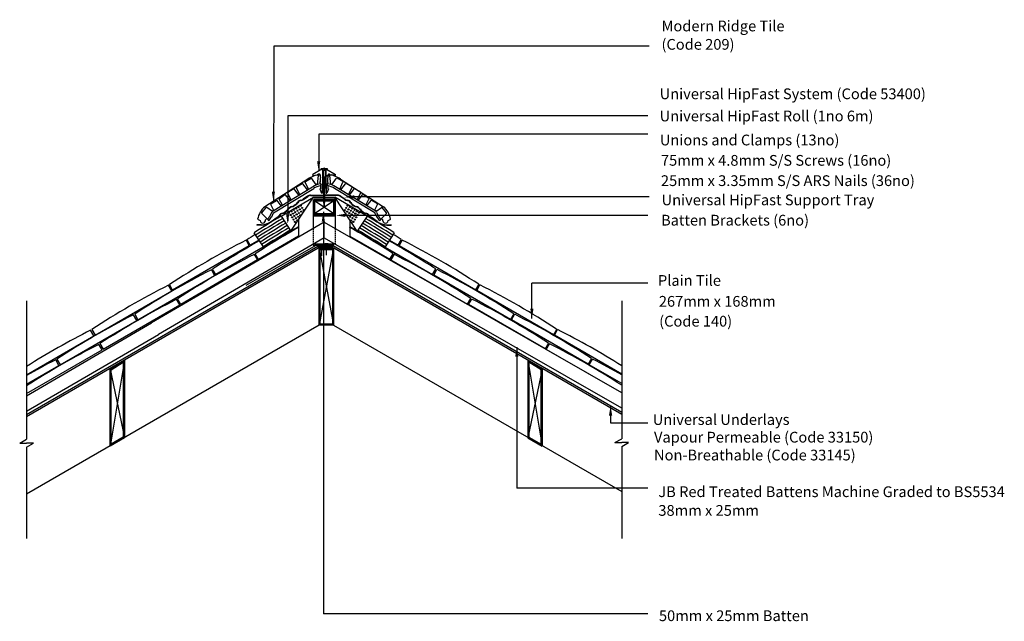
# Model space of a CAD drawing. Extents: x 19 to 202, y 38 to 150.
import ezdxf

# ---------------------------------------------------------------- set-up
doc = ezdxf.new("R2010")
doc.units = 0
doc.header["$LTSCALE"] = 10
doc.header["$MEASUREMENT"] = 0
doc.linetypes.add('HIDDEN', pattern=[0.375, 0.25, -0.125])
doc.layers.get('0').update_dxf_attribs({"linetype": 'CONTINUOUS'})
for name, color, linetype in [('Z-MARLEY-M-MEMBRANE', 140, 'CONTINUOUS'), ('Z-MARLEY-M-METAL', 7, 'CONTINUOUS'), ('Z-MARLEY-M-PLASTIC', 106, 'CONTINUOUS'), ('Z-MARLEY-M-TILE', 5, 'CONTINUOUS'), ('Z-MARLEY-M-TIMBER', 26, 'CONTINUOUS'), ('Z-MARLEY-T-TEXT', 7, 'CONTINUOUS')]:
    doc.layers.add(name, color=color, linetype=linetype)
doc.styles.get("Standard").update_dxf_attribs({"font": 'calibri.ttf'})

msp = doc.modelspace()

# ---------------------------------------------------------------- linework, layer by layer
msp.add_line((86.33, 113.63), (79.15, 113.63))
at = {"color": 0, "linetype": 'ByBlock'}
for points in [[(75.04, 123.71), (74.44, 123.71), (74.74, 121.91)], [(66.61, 118.07), (66.01, 118.07), (66.31, 116.27)], [(81.38, 116.77), (81.37, 117.37), (79.58, 117.02)], [(69.26, 113.83), (68.66, 113.83), (68.96, 112.03)], [(75.31, 112.48), (75.91, 112.48), (75.61, 114.28)], [(79.72, 113.33), (79.72, 113.93), (77.92, 113.63)], [(114.76, 96.24), (114.16, 96.24), (114.46, 94.44)], [(111.34, 87.31), (111.94, 87.31), (111.64, 89.11)], [(129.42, 76.36), (128.82, 76.36), (129.12, 78.16)]]:
    msp.add_solid(points, dxfattribs=at)
at = {"layer": 'Z-MARLEY-M-MEMBRANE'}
for p, q in [((74.59, 107.82), (20.32, 76.49)), ((74.62, 107.82), (77.47, 107.82)), ((77.42, 108.01), (131.19, 76.97))]:
    msp.add_line(p, q, dxfattribs=at)
msp.add_lwpolyline([(77.42, 108.01), (74.24, 108), (61.2, 100.58)], dxfattribs=at)
at = {"layer": 'Z-MARLEY-M-METAL'}
for p, q in [((75.16, 122.31), (75.56, 122.03)), ((76.36, 122.31), (75.16, 122.31)), ((75.56, 122.03), (75.96, 122.03)), ((75.56, 122.03), (75.76, 115.12)), ((75.73, 122.31), (75.73, 122.07)), ((75.73, 122.07), (75.79, 122.07)), ((75.96, 122.03), (75.76, 115.12)), ((75.79, 122.31), (75.79, 122.07)), ((76.36, 122.31), (75.96, 122.03)), ((75.54, 118.53), (75.98, 118.64)), ((75.55, 118.37), (75.97, 118.47)), ((75.55, 118.21), (75.97, 118.31)), ((75.55, 118.04), (75.97, 118.14)), ((75.56, 117.88), (75.96, 117.98)), ((75.56, 117.72), (75.96, 117.81)), ((75.57, 117.56), (75.95, 117.65)), ((75.57, 117.39), (75.95, 117.48)), ((73.74, 116.52), (77.66, 116.52)), ((73.74, 116.52), (73.74, 111.18)), ((77.83, 116.65), (73.86, 116.65)), ((75.57, 117.23), (75.95, 117.32)), ((75.58, 117.07), (75.94, 117.15)), ((75.58, 116.9), (75.94, 116.99)), ((75.59, 116.74), (75.93, 116.82)), ((75.59, 116.58), (75.93, 116.66)), ((75.59, 116.41), (75.93, 116.49)), ((75.6, 116.25), (75.92, 116.33)), ((75.6, 116.09), (75.92, 116.16)), ((75.61, 115.92), (75.91, 116)), ((75.61, 115.76), (75.91, 115.83)), ((75.61, 115.6), (75.91, 115.67)), ((77.83, 116.65), (77.83, 111.17)), ((77.83, 113.72), (73.87, 113.72)), ((75.62, 115.44), (75.9, 115.5)), ((75.62, 115.27), (75.9, 115.34)), ((73.74, 113.56), (77.67, 113.56)), ((73.74, 108.28), (73.74, 108.1)), ((76.54, 108.34), (75.9, 108.34)), ((76.22, 106.24), (76.22, 108.34)), ((77.83, 108.29), (77.83, 108.25)), ((74.99, 108.19), (75.64, 108.19)), ((75.32, 106.09), (75.32, 108.19))]:
    msp.add_line(p, q, dxfattribs=at)
at = {"layer": 'Z-MARLEY-M-METAL', "linetype": 'HIDDEN', "ltscale": 0.1}
for p, q in [((73.74, 111.18), (73.74, 108.28)), ((77.83, 111.17), (77.83, 108.29))]:
    msp.add_line(p, q, dxfattribs=at)
at = {"layer": 'Z-MARLEY-M-PLASTIC'}
for p, q in [((75.3, 122.21), (73.66, 121.26)), ((73.66, 121.08), (73.66, 121.26)), ((73.66, 121.08), (74.38, 121.15)), ((74.73, 121.31), (74.54, 121.2)), ((75.11, 121.12), (74.78, 121.12)), ((75.03, 121.12), (75.03, 121.13)), ((75.11, 121.12), (75.03, 121.12)), ((75.11, 120.89), (75.11, 121.12)), ((75.3, 122.21), (75.47, 122.04)), ((75.46, 121.49), (75.39, 117.78)), ((75.58, 121.12), (75.45, 121.12)), ((75.47, 122.04), (75.46, 121.49)), ((75.46, 121.49), (75.57, 121.49)), ((75.46, 121.49), (75.51, 121.49)), ((75.51, 122.33), (75.47, 122.31)), ((75.47, 122.04), (75.54, 122.04)), ((75.93, 121.12), (76.07, 121.12)), ((76.06, 121.49), (75.94, 121.49)), ((75.98, 122.04), (76.05, 122.04)), ((76.01, 122.33), (76.05, 122.31)), ((76.01, 121.49), (76.06, 121.49)), ((76.22, 122.21), (76.05, 122.04)), ((76.05, 122.04), (76.06, 121.49)), ((76.06, 121.49), (76.13, 117.78)), ((76.22, 122.21), (77.86, 121.26)), ((76.41, 121.12), (76.74, 121.12)), ((76.41, 121.12), (76.48, 121.12)), ((76.41, 120.89), (76.41, 121.12)), ((76.48, 121.12), (76.48, 121.13)), ((76.78, 121.31), (76.97, 121.2)), ((77.86, 121.08), (77.14, 121.15)), ((77.86, 121.08), (77.86, 121.26)), ((70.6, 118.93), (71.64, 119.56)), ((72.64, 118.36), (71.77, 119.53)), ((72.85, 118.48), (72.25, 119.82)), ((72.3, 119.95), (73.35, 120.53)), ((74.3, 119.29), (73.49, 120.5)), ((74.54, 119.37), (74.68, 121.03)), ((75.08, 119.61), (74.97, 119.89)), ((75.08, 119.89), (74.97, 119.89)), ((75.22, 119.28), (74.97, 119.89)), ((75.03, 120.89), (75.08, 120.64)), ((75.11, 120.89), (75.03, 120.89)), ((75.08, 119.89), (75.08, 120.64)), ((75.08, 119.28), (75.08, 118.59)), ((75.22, 119.28), (75.08, 119.28)), ((76.3, 119.28), (76.54, 119.89)), ((76.3, 119.28), (76.43, 119.28)), ((76.41, 120.89), (76.48, 120.89)), ((76.48, 120.89), (76.43, 120.64)), ((76.43, 119.89), (76.43, 120.64)), ((76.43, 119.89), (76.54, 119.89)), ((76.43, 119.28), (76.43, 118.59)), ((76.98, 119.37), (76.84, 121.03)), ((77.22, 119.29), (78.03, 120.5)), ((79.22, 119.95), (78.16, 120.53)), ((78.67, 118.48), (79.27, 119.82)), ((78.88, 118.36), (79.75, 119.53)), ((80.92, 118.93), (79.88, 119.56)), ((66.16, 114.38), (73.62, 118.96)), ((66.34, 114.09), (73.81, 118.66)), ((67.44, 116.77), (68.45, 117.49)), ((69.4, 116.37), (68.59, 117.46)), ((69.6, 116.49), (68.95, 117.81)), ((68.98, 117.94), (70.02, 118.57)), ((71.02, 117.36), (70.15, 118.54)), ((71.22, 117.49), (70.57, 118.8)), ((73.23, 117.39), (75.76, 117.39)), ((75.08, 118.59), (74.93, 118.59)), ((74.93, 118.59), (75.27, 117.78)), ((75.39, 117.78), (75.27, 117.78)), ((78.29, 117.39), (75.76, 117.39)), ((76.13, 117.78), (76.25, 117.78)), ((76.58, 118.59), (76.25, 117.78)), ((76.43, 118.59), (76.58, 118.59)), ((85.18, 114.09), (77.71, 118.66)), ((85.36, 114.38), (77.9, 118.96)), ((80.3, 117.49), (80.95, 118.8)), ((80.5, 117.36), (81.37, 118.54)), ((82.54, 117.94), (81.5, 118.57)), ((81.92, 116.49), (82.57, 117.81)), ((82.12, 116.37), (82.93, 117.46)), ((84.08, 116.77), (83.06, 117.49)), ((66.36, 114.51), (65.8, 115.64)), ((65.83, 115.77), (66.9, 116.42)), ((67.78, 115.38), (67.03, 116.39)), ((67.98, 115.5), (67.41, 116.64)), ((70.47, 115.68), (70.15, 115.46)), ((70.52, 115.61), (70.2, 115.39)), ((72.66, 117.21), (71.87, 116.66)), ((71.92, 116.6), (72.7, 117.15)), ((73.23, 117.31), (75.76, 117.31)), ((78.29, 117.31), (75.76, 117.31)), ((79.6, 116.6), (78.82, 117.15)), ((78.86, 117.21), (79.65, 116.66)), ((81, 115.61), (81.32, 115.39)), ((81.05, 115.68), (81.37, 115.46)), ((83.54, 115.5), (84.11, 116.64)), ((83.74, 115.38), (84.49, 116.39)), ((85.69, 115.77), (84.62, 116.42)), ((85.16, 114.51), (85.72, 115.64)), ((64.15, 114.09), (64.96, 115.07)), ((65.18, 112.93), (64.15, 113.95)), ((66.13, 114.36), (65.09, 115.08)), ((65.98, 114.18), (65.62, 113.48)), ((66.29, 114.02), (65.93, 113.32)), ((68.75, 114.48), (68.43, 114.25)), ((68.8, 114.41), (68.48, 114.19)), ((82.72, 114.41), (83.04, 114.19)), ((82.77, 114.48), (83.09, 114.25)), ((85.23, 114.02), (85.59, 113.32)), ((85.39, 114.36), (86.42, 115.08)), ((85.54, 114.18), (85.9, 113.48)), ((86.34, 112.93), (87.37, 113.95)), ((87.37, 114.09), (86.56, 115.07)), ((64.05, 111.89), (63.25, 111.89)), ((63.25, 111.89), (63.25, 111.81)), ((65.89, 112.48), (67.03, 113.27)), ((67.07, 113.2), (65.94, 112.41)), ((84.45, 113.2), (85.58, 112.41)), ((85.62, 112.48), (84.49, 113.27)), ((87.46, 111.89), (88.27, 111.89)), ((88.27, 111.89), (88.27, 111.81)), ((64.05, 111.81), (63.25, 111.81)), ((87.46, 111.81), (88.27, 111.81))]:
    msp.add_line(p, q, dxfattribs=at)
at = {"layer": 'Z-MARLEY-M-PLASTIC', "color": 7}
for p, q in [((65.18, 112.93), (65.4, 112.66)), ((86.34, 112.93), (86.12, 112.66))]:
    msp.add_line(p, q, dxfattribs=at)
at = {"layer": 'Z-MARLEY-M-PLASTIC'}
for centre, radius, start, end in [((74.34, 121.54), 0.4, 274.7442, 300), ((74.78, 121.02), 0.1, 90, 175), ((74.83, 121.13), 0.2, 0, 120), ((75.76, 121.89), 0.5, 60, 120), ((76.68, 121.13), 0.2, 60, 180), ((76.74, 121.02), 0.1, 5, 90), ((77.17, 121.54), 0.4, 240, 265.2558), ((71.69, 119.47), 0.1, 36.4122, 121.4122), ((72.34, 119.86), 0.1, 118.9552, 203.9552), ((73.4, 120.45), 0.1, 33.9552, 118.9552), ((75.77, 115.38), 4.17, 98.8826, 120.9935), ((75.77, 115.38), 4.17, 91.9363, 94.7949), ((75.75, 115.38), 4.17, 85.2228, 88.0812), ((75.75, 115.38), 4.17, 59.0065, 81.1341), ((78.12, 120.45), 0.1, 61.0448, 146.0448), ((79.18, 119.86), 0.1, 336.0448, 61.0448), ((79.83, 119.47), 0.1, 58.5878, 143.5878), ((68.51, 117.4), 0.1, 36.4122, 125.3038), ((69.04, 117.85), 0.1, 121.4122, 206.4122), ((70.07, 118.48), 0.1, 36.4122, 121.4122), ((70.66, 118.84), 0.1, 121.4122, 206.4122), ((73.23, 116.39), 1, 90, 125), ((75.77, 115.38), 3.82, 100.3558, 120.9935), ((75.77, 115.38), 3.82, 91.9363, 95.3278), ((75.75, 115.38), 3.82, 84.6914, 88.0812), ((75.75, 115.38), 3.82, 59.0065, 79.6636), ((78.29, 116.39), 1, 55, 90), ((80.86, 118.84), 0.1, 333.5878, 58.5878), ((81.45, 118.48), 0.1, 58.5878, 143.5878), ((82.48, 117.85), 0.1, 333.5878, 58.5878), ((83.01, 117.4), 0.1, 54.6962, 143.5878), ((65.89, 115.69), 0.1, 121.4122, 206.4122), ((66.95, 116.33), 0.1, 36.4122, 121.4122), ((67.5, 116.69), 0.1, 125.3038, 206.4122), ((69.78, 116.66), 1.2, 305, 327.8618), ((69.78, 116.66), 1.28, 305, 327.8618), ((71.65, 115.49), 1, 102.1382, 147.8618), ((71.65, 115.49), 0.92, 102.1382, 147.8618), ((71.18, 117.64), 1.2, 282.1382, 305), ((71.18, 117.64), 1.28, 282.1382, 305), ((73.23, 116.39), 0.92, 90, 125), ((78.29, 116.39), 0.92, 55, 90), ((80.33, 117.64), 1.28, 235, 257.8618), ((80.33, 117.64), 1.2, 235, 257.8618), ((79.87, 115.49), 0.92, 32.1382, 77.8618), ((79.87, 115.49), 1, 32.1382, 77.8618), ((81.74, 116.66), 1.28, 212.1382, 235), ((81.74, 116.66), 1.2, 212.1382, 235), ((84.02, 116.69), 0.1, 333.5878, 54.6962), ((84.57, 116.33), 0.1, 58.5878, 143.5878), ((85.63, 115.69), 0.1, 333.5878, 58.5878), ((64.22, 114.03), 0.1, 140.1686, 225.1686), ((65.04, 115), 0.1, 55.1686, 140.1686), ((66.39, 114.01), 0.44, 121.4995, 156.8616), ((66.4, 113.99), 0.111, 123.2069, 165.0478), ((68.21, 113.08), 1, 102.1382, 147.8618), ((68.21, 113.08), 0.92, 102.1382, 147.8618), ((67.74, 115.23), 1.2, 282.1382, 305), ((67.74, 115.23), 1.28, 282.1382, 305), ((68.06, 115.46), 1.2, 305, 327.8618), ((68.06, 115.46), 1.28, 305, 327.8618), ((69.93, 114.29), 1, 102.1382, 147.8618), ((69.93, 114.29), 0.92, 102.1382, 147.8618), ((69.46, 116.44), 1.2, 282.1382, 305), ((69.46, 116.44), 1.28, 282.1382, 305), ((82.05, 116.44), 1.28, 235, 257.8618), ((82.05, 116.44), 1.2, 235, 257.8618), ((81.59, 114.29), 0.92, 32.1382, 77.8618), ((81.59, 114.29), 1, 32.1382, 77.8618), ((83.46, 115.46), 1.28, 212.1382, 235), ((83.46, 115.46), 1.2, 212.1382, 235), ((83.78, 115.23), 1.28, 235, 257.8618), ((83.78, 115.23), 1.2, 235, 257.8618), ((83.31, 113.08), 0.92, 32.1382, 77.8618), ((83.31, 113.08), 1, 32.1382, 77.8618), ((85.12, 113.99), 0.111, 14.9522, 56.7931), ((85.13, 114.01), 0.44, 23.1384, 58.5005), ((86.48, 115), 0.1, 39.8314, 124.8314), ((87.3, 114.03), 0.1, 314.8314, 39.8314), ((64.05, 115.1), 3.21, 270, 305.0451), ((64.05, 115.1), 3.29, 270, 305.0451), ((64.17, 114.2), 1.62, 308.5347, 333.5724), ((64.17, 114.2), 1.97, 308.5397, 333.8179), ((66.34, 114.25), 1.2, 305, 327.8618), ((66.34, 114.25), 1.28, 305, 327.8618), ((66.34, 114.25), 1.28, 326.2067, 327.8618), ((85.18, 114.25), 1.28, 212.1382, 235), ((85.18, 114.25), 1.28, 212.1382, 213.7933), ((85.18, 114.25), 1.2, 212.1382, 235), ((87.35, 114.2), 1.97, 206.1821, 231.4603), ((87.46, 115.1), 3.29, 234.9549, 270), ((87.46, 115.1), 3.21, 234.9549, 270), ((87.35, 114.2), 1.62, 206.4276, 231.4653)]:
    msp.add_arc(centre, radius, start, end, dxfattribs=at)
at = {"layer": 'Z-MARLEY-M-TILE'}
for p, q in [((72.7, 120.37), (64.72, 115.24)), ((78.82, 120.37), (86.79, 115.24)), ((70.96, 117.45), (71.17, 117.58)), ((72.58, 118.44), (72.8, 118.58)), ((78.94, 118.44), (78.71, 118.58)), ((80.56, 117.44), (80.35, 117.58)), ((67.72, 115.46), (67.93, 115.59)), ((69.34, 116.45), (69.55, 116.58)), ((82.18, 116.45), (81.97, 116.58)), ((83.8, 115.46), (83.59, 115.59)), ((66.04, 114.43), (66.31, 114.6)), ((85.48, 114.43), (85.2, 114.6)), ((64.81, 112.64), (64.81, 112.81)), ((71.01, 112.83), (71.01, 111.52)), ((80.52, 112.81), (80.52, 111.53)), ((86.71, 112.64), (86.71, 112.81)), ((71.01, 111.52), (69.62, 110.72)), ((71.01, 111.4), (71.01, 109.76)), ((80.52, 111.53), (81.89, 110.74)), ((80.52, 111.41), (80.52, 109.77)), ((61.21, 109), (61.82, 107.96)), ((61.99, 108.06), (61.39, 109.1)), ((63.59, 108.99), (61.99, 108.06)), ((71.01, 109.76), (63.51, 105.43)), ((80.52, 109.77), (88.02, 105.45)), ((87.94, 109.01), (89.54, 108.09)), ((89.54, 108.09), (90.14, 109.13)), ((90.31, 109.03), (89.71, 107.99)), ((61.82, 107.96), (47.53, 99.7)), ((64.42, 107.71), (55.57, 102.59)), ((63.51, 105.43), (62.91, 106.46)), ((87.11, 107.73), (95.97, 102.62)), ((88.02, 105.45), (88.62, 106.49)), ((88.79, 106.39), (88.19, 105.35)), ((89.71, 107.99), (104.01, 99.75)), ((63.34, 105.33), (49.06, 97.06)), ((62.74, 106.36), (63.34, 105.33)), ((88.19, 105.35), (102.49, 97.11)), ((54.75, 103.5), (55.35, 102.46)), ((55.57, 102.59), (54.97, 103.63)), ((95.97, 102.62), (96.57, 103.66)), ((96.18, 102.5), (96.78, 103.54)), ((41.07, 94.2), (55.35, 102.46)), ((110.48, 94.26), (96.18, 102.5)), ((33.08, 91.34), (47.36, 99.6)), ((47.36, 99.6), (46.76, 100.64)), ((47.53, 99.7), (46.93, 100.74)), ((104.01, 99.75), (104.61, 100.79)), ((104.18, 99.65), (104.78, 100.69)), ((118.48, 91.41), (104.18, 99.65)), ((48.88, 96.96), (48.28, 98)), ((49.06, 97.06), (48.46, 98.1)), ((102.49, 97.11), (103.09, 98.15)), ((102.66, 97.01), (103.26, 98.05)), ((34.6, 88.7), (48.88, 96.96)), ((116.96, 88.77), (102.66, 97.01)), ((26.57, 85.81), (40.85, 94.07)), ((40.85, 94.07), (40.25, 95.11)), ((40.47, 95.24), (41.07, 94.2)), ((111.08, 95.3), (110.48, 94.26)), ((110.65, 94.16), (111.25, 95.2)), ((124.95, 85.92), (110.65, 94.16)), ((32.86, 91.21), (32.26, 92.25)), ((32.48, 92.38), (33.08, 91.34)), ((119.08, 92.45), (118.48, 91.41)), ((118.65, 91.31), (119.25, 92.35)), ((20.32, 83.96), (32.86, 91.21)), ((131.19, 84.08), (118.65, 91.31)), ((20.32, 80.44), (34.39, 88.58)), ((34.39, 88.58), (33.79, 89.61)), ((34, 89.74), (34.6, 88.7)), ((117.56, 89.81), (116.96, 88.77)), ((117.13, 88.67), (117.73, 89.71)), ((131.19, 80.57), (117.13, 88.67)), ((26.35, 85.69), (25.75, 86.73)), ((25.97, 86.85), (26.57, 85.81)), ((125.55, 86.96), (124.95, 85.92)), ((125.12, 85.82), (125.72, 86.86)), ((20.32, 82.2), (26.35, 85.69)), ((131.19, 82.33), (125.12, 85.82))]:
    msp.add_line(p, q, dxfattribs=at)
for centre, radius, start, end in [((75.76, 115.64), 5.64, 97.6273, 122.8806), ((75.76, 115.64), 5.64, 91.8228, 93.1166), ((75.76, 115.64), 5.64, 86.8834, 88.1772), ((75.76, 115.64), 5.64, 57.1194, 82.3727), ((75.76, 115.18), 4.44, 105.894, 109.7844), ((75.76, 115.18), 4.44, 91.6918, 94.3357), ((75.76, 115.18), 4.44, 85.6643, 88.3082), ((75.76, 115.18), 4.44, 70.2015, 74.0884), ((67.35, 112.16), 4.05, 130.3862, 169.1583), ((84.17, 112.16), 4.05, 10.8417, 49.6138), ((64.17, 113.91), 1.27, 231.0886, 255.4859), ((64.33, 112.64), 0.48, 175.1562, 0), ((64.17, 113.91), 1.27, 300.2608, 316.1039), ((87.35, 113.91), 1.27, 223.9367, 239.7392), ((87.19, 112.64), 0.48, 180, 4.8438), ((87.35, 113.91), 1.27, 284.5141, 308.9114), ((145.03, -19.01), 153, 122.4694, 123.141), ((146.56, -21.65), 153, 119.5877, 123.141), ((5.19, -21.77), 153, 56.959, 60.5085), ((6.71, -19.13), 153, 56.959, 57.6272), ((130.58, -27.37), 153, 116.959, 123.141), ((238.6, -189.03), 345.5, 120.4218, 122.1068), ((-86.56, -189.32), 345.5, 57.9932, 59.6771), ((21.18, -27.47), 153, 56.959, 63.141), ((19.66, -30.11), 153, 56.959, 63.141), ((132.1, -30.01), 153, 116.959, 123.141), ((124.11, -32.87), 153, 116.959, 123.141), ((27.66, -32.96), 153, 56.959, 63.141), ((116.12, -35.74), 153, 116.959, 123.141), ((35.65, -35.81), 153, 56.959, 63.141), ((117.65, -38.37), 153, 116.959, 123.141), ((34.13, -38.44), 153, 56.959, 63.141), ((109.61, -41.26), 153, 116.959, 123.141), ((42.13, -41.29), 153, 56.959, 63.141), ((101.62, -44.12), 153, 116.959, 122.0984), ((50.12, -44.14), 153, 58.003, 63.141), ((103.15, -46.76), 153, 116.959, 122.775), ((48.6, -46.78), 153, 57.3292, 63.141), ((95.11, -49.65), 153, 116.959, 119.2641), ((56.6, -49.63), 153, 60.8199, 63.141)]:
    msp.add_arc(centre, radius, start, end, dxfattribs=at)
at = {"layer": 'Z-MARLEY-M-TIMBER'}
for p, q in [((77.66, 116.37), (73.86, 113.87)), ((77.66, 116.37), (73.86, 113.87)), ((77.66, 113.87), (73.86, 116.37)), ((75.76, 112.36), (43.62, 93.62)), ((75.76, 112.36), (90.77, 103.75)), ((75.77, 109.47), (75.76, 112.36)), ((75.77, 109.47), (44.88, 91.46)), ((77.83, 108.25), (73.98, 108.25)), ((75.77, 109.47), (89.53, 101.58)), ((74.62, 107.49), (20.32, 76.14)), ((73.74, 108.1), (77.55, 108.1)), ((77.72, 107.49), (74.62, 107.49)), ((74.84, 107.49), (74.84, 93.18)), ((74.84, 107.49), (77.52, 93.18)), ((77.52, 107.49), (74.84, 93.18)), ((77.52, 107.49), (77.52, 93.18)), ((77.72, 107.49), (131.19, 76.62)), ((131.19, 80.59), (90.77, 103.75)), ((131.19, 77.71), (89.53, 101.58)), ((20.32, 80.05), (43.62, 93.62)), ((74.84, 93.18), (20.32, 61.71)), ((77.43, 93.18), (74.84, 93.18)), ((77.52, 93.18), (131.19, 62.19)), ((20.32, 77.15), (44.88, 91.46)), ((38.55, 86.66), (35.87, 70.68)), ((113.72, 86.66), (116.4, 70.68)), ((35.87, 84.99), (38.55, 72.23)), ((35.87, 84.99), (35.87, 70.68)), ((116.4, 84.99), (113.72, 72.23)), ((116.4, 84.99), (116.4, 70.68))]:
    msp.add_line(p, q, dxfattribs=at)
for points in [[(77.66, 113.87), (77.66, 116.37), (73.86, 116.37), (73.86, 113.87)], [(77.66, 113.87), (77.66, 116.37), (73.86, 116.37), (73.86, 113.87)], [(77.56, 113.97), (77.56, 116.27), (73.96, 116.27), (73.96, 113.97)], [(74.84, 93.18), (74.84, 107.49), (77.52, 107.49), (77.52, 93.18)], [(74.94, 93.28), (74.94, 107.39), (77.42, 107.39), (77.42, 93.28)], [(75.04, 93.38), (75.04, 107.29), (77.32, 107.29), (77.32, 93.38)], [(35.87, 70.68), (35.87, 84.99), (38.55, 86.66), (38.55, 72.23)], [(35.97, 70.86), (35.97, 84.94), (38.45, 86.48), (38.45, 72.29)], [(36.07, 71.03), (36.07, 84.88), (38.35, 86.3), (38.35, 72.35)], [(116.4, 70.68), (116.4, 84.99), (113.72, 86.66), (113.72, 72.23)], [(116.3, 70.86), (116.3, 84.94), (113.82, 86.48), (113.82, 72.29)], [(116.2, 71.03), (116.2, 84.88), (113.92, 86.3), (113.92, 72.35)]]:
    msp.add_lwpolyline(points, close=True, dxfattribs=at)
at = {"layer": 'Z-MARLEY-T-TEXT'}
for p, q in [((66.37, 145.16), (66.32, 116.44)), ((136.31, 145.16), (66.37, 145.16)), ((136.08, 132.18), (69.01, 132.18)), ((69.01, 132.18), (69.01, 112.52)), ((136.08, 128.73), (74.74, 128.73)), ((74.74, 128.73), (74.74, 121.91)), ((67.75, 113.47), (73.78, 117.02)), ((69.58, 110.66), (73.78, 117.02)), ((73.78, 117.02), (77.73, 117.02)), ((81.94, 110.66), (77.73, 117.02)), ((83.77, 113.47), (77.73, 117.02)), ((136.33, 117.08), (80.27, 117.08)), ((75.61, 114.28), (75.61, 39.45)), ((67.75, 113.47), (69.58, 110.66)), ((83.77, 113.47), (81.94, 110.66)), ((136.08, 113.63), (86.33, 113.63)), ((62.69, 110.38), (64.5, 107.57)), ((88.82, 110.38), (87.01, 107.57)), ((114.46, 94.44), (114.46, 101.01)), ((136.08, 101.01), (114.46, 101.01)), ((20.32, 97.72), (20.32, 71.95)), ((131.19, 97.72), (131.19, 72.05)), ((111.64, 89.11), (111.64, 62.85)), ((129.12, 78.16), (129.12, 74.99)), ((129.12, 74.99), (136.08, 74.99)), ((19.05, 71.22), (20.32, 71.95)), ((129.92, 71.32), (131.19, 72.05)), ((19.05, 71.22), (20.32, 71.22)), ((21.6, 71.22), (20.32, 71.22)), ((20.32, 70.48), (21.6, 71.22)), ((20.32, 70.48), (20.32, 53.46)), ((129.92, 71.32), (131.19, 71.32)), ((131.19, 70.58), (132.47, 71.32)), ((132.47, 71.32), (131.19, 71.32)), ((131.19, 70.58), (131.19, 53.46)), ((136.08, 62.85), (111.64, 62.85)), ((136.08, 39.45), (75.61, 39.45))]:
    msp.add_line(p, q, dxfattribs=at)
for centre in [(69.26, 114.12), (69.52, 113.7), (69.68, 114.38), (69.95, 113.96), (70.11, 114.65), (70.37, 114.22), (70.53, 114.91), (70.64, 113.8), (70.8, 114.49), (70.96, 115.17), (71.06, 114.06), (71.22, 114.75), (71.32, 113.64), (71.38, 115.44), (71.49, 114.32), (71.65, 115.01), (71.91, 114.59), (79.61, 114.59), (79.87, 115.01), (80.03, 114.32), (80.13, 115.44), (80.19, 113.64), (80.3, 114.75), (80.46, 114.06), (80.56, 115.17), (80.72, 114.49), (80.88, 113.8), (80.98, 114.91), (81.15, 114.22), (81.41, 114.65), (81.57, 113.96), (81.83, 114.38), (82, 113.7), (82.26, 114.12), (69.79, 113.27), (70.05, 112.85), (70.21, 113.53), (70.31, 112.42), (70.47, 113.11), (70.74, 112.68), (70.9, 113.37), (80.62, 113.37), (80.78, 112.68), (81.04, 113.11), (81.2, 112.42), (81.31, 113.53), (81.47, 112.85), (81.73, 113.27)]:
    msp.add_circle(centre, 0.1, dxfattribs=at)
for centre, radius, start, end in [((71.75, 113.9), 0.1, 70.2859, 222.7919), ((79.77, 113.9), 0.1, 317.2081, 109.7141), ((144.86, -18.68), 153, 120.2641, 122.4821), ((145.15, -19.12), 153, 120.2641, 122.4821), ((145.43, -19.55), 153, 120.2641, 122.4821), ((145.71, -19.99), 153, 120.2641, 122.4821), ((71.16, 112.95), 0.1, 92.9893, 200.0886), ((80.35, 112.95), 0.1, 339.9114, 87.0107), ((5.8, -19.99), 153, 57.5179, 59.7359), ((6.09, -19.55), 153, 57.5179, 59.7359), ((6.37, -19.12), 153, 57.5179, 59.7359), ((6.66, -18.68), 153, 57.5179, 59.7359), ((146, -20.43), 153, 120.2641, 122.4821), ((146.28, -20.86), 153, 120.2641, 122.4821), ((146.57, -21.3), 153, 120.2641, 122.4821), ((146.51, -21.59), 153, 120.1874, 122.4128), ((5, -21.59), 153, 57.5872, 59.8126), ((4.95, -21.3), 153, 57.5179, 59.7359), ((5.23, -20.86), 153, 57.5179, 59.7359), ((5.52, -20.43), 153, 57.5179, 59.7359)]:
    msp.add_arc(centre, radius, start, end, dxfattribs=at)

# ---------------------------------------------------------------- texts
for s, p in [('Modern Ridge Tile', (138.61, 147.89)), ('(Code 209)', (138.61, 144.47)), ('Universal HipFast System (Code 53400) ', (138.26, 135.26)), ('Universal HipFast Roll (1no 6m)', (138.26, 131.13)), ('Unions and Clamps (13no)', (138.3, 126.66)), ('75mm x 4.8mm S/S Screws (16no)', (138.5, 122.87)), ('25mm x 3.35mm S/S ARS Nails (36no)', (138.5, 119.09)), ('Universal HipFast Support Tray ', (138.62, 115.51)), ('Batten Brackets (6no) ', (138.52, 111.73)), ('Plain Tile', (137.95, 100.51)), ('267mm x 168mm', (138.11, 96.62)), ('(Code 140)', (138.17, 92.92)), ('Universal Underlays', (136.98, 74.61)), ('Vapour Permeable (Code 33150) ', (137.21, 71.33)), ('Non-Breathable (Code 33145) ', (137.21, 68)), ('JB Red Treated Battens Machine Graded to BS5534 ', (138.02, 61.17)), ('38mm x 25mm ', (138.02, 57.69)), ('50mm x 25mm Batten', (138.13, 38.08))]:
    msp.add_text(s, height=2, dxfattribs=at).set_placement(p)

doc.saveas('drawing.dxf')
